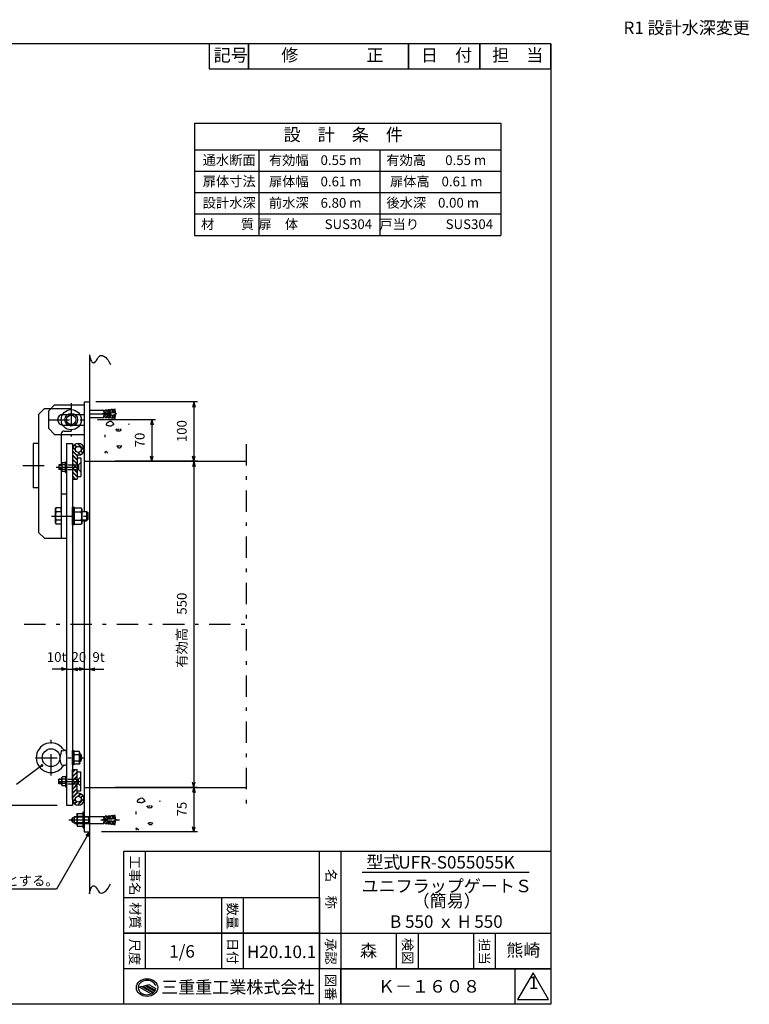
# Model space of a CAD drawing. Extents: x 120 to 2765, y 84 to 1745.
# Drawn here: x 1534 to 2765, y 84 to 1745 of the extents above; entities that cross this region are included whole.
import ezdxf
from ezdxf.enums import TextEntityAlignment as Align

# ---------------------------------------------------------------- set-up
doc = ezdxf.new("R2010")
doc.units = 0
doc.header["$LTSCALE"] = 6
doc.header["$MEASUREMENT"] = 0
doc.linetypes.add('CENTER', pattern=[13, 6, -3, 1, -3])
doc.linetypes.add('DASHED2', pattern=[10, 4, -6])
doc.layers.add('0-0', color=7, linetype='CONTINUOUS')
doc.layers.add('1-0', color=7, linetype='CONTINUOUS')
doc.styles.add('_Gothic_', font='txt', dxfattribs={"height": 1})
doc.styles.add('_TateGothic_', font='@MS Gothic')

msp = doc.modelspace()

# ---------------------------------------------------------------- linework, layer by layer
at = {"layer": '0-0', "color": 3, "linetype": 'Continuous'}
for p, q in [((2430, 1704), (2430, 84)), ((1750.2, 116.5), (1745.7, 115.2)), ((1737.9, 113.2), (1734.2, 112.2)), ((1736.2, 112.7), (1755.8, 101.4)), ((1744.1, 114.8), (1739.4, 113.6)), ((1742.4, 114.4), (1760.2, 104)), ((1742.5, 112.6), (1759, 103.1)), ((1748.5, 116), (1763.1, 107.6)), ((1748.6, 114.2), (1762.3, 106.3)), ((1754.8, 115.9), (1764, 110.5)), ((2430, 84), (120, 84))]:
    msp.add_line(p, q, dxfattribs=at)
at = {"layer": '0-0', "color": 7, "linetype": 'Continuous'}
for p, q in [((2430, 342), (2430, 84)), ((2112, 307), (2393.3, 307)), ((1710, 264), (2040, 264)), ((1710, 204), (2040, 204)), ((2040, 144), (2040, 204)), ((2170, 144), (2170, 204)), ((2206, 204), (2206, 144)), ((2300, 144), (2300, 204)), ((2430, 144), (2040, 144)), ((2206, 144), (2170, 144)), ((2336, 144), (2300, 144))]:
    msp.add_line(p, q, dxfattribs=at)
at = {"layer": '0-0', "color": 3, "linetype": 'Continuous'}
msp.add_lwpolyline([(2430, 1704), (120, 1704), (120, 84)], dxfattribs=at)
at = {"layer": '0-0', "color": 7, "linetype": 'Continuous'}
for points in [[(1854, 1662), (1920, 1662), (1920, 1704), (1854, 1704), (1854, 1662)], [(1920, 1662), (2190, 1662), (2190, 1704), (1920, 1704), (1920, 1662)], [(2190, 1662), (2310, 1662), (2310, 1704), (2190, 1704), (2190, 1662)], [(2310, 1662), (2430, 1662), (2430, 1704), (2310, 1704), (2310, 1662)], [(1710, 342), (1746, 342), (1746, 144), (1710, 144), (1710, 342), (2430, 342)], [(2430, 84), (1710, 84), (1710, 342)], [(2040, 342), (2076, 342), (2076, 84), (2040, 84), (2040, 342)], [(2040, 204), (1710, 204), (1710, 264)], [(1875, 264), (1911, 264), (1911, 144), (1875, 144), (1875, 264)], [(2040, 264), (2040, 204), (2040, 144)], [(2040, 144), (1710, 144), (1710, 204)], [(2040, 204), (2430, 204), (2430, 144)], [(2300, 204), (2336, 204), (2336, 144)], [(2076, 144), (2430, 144), (2430, 84), (2076, 84), (2076, 144)], [(2370, 144), (2430, 144), (2430, 84), (2370, 84), (2370, 144)], [(2399.9, 137.2), (2373.9, 92.2), (2425.9, 92.2), (2399.9, 137.2)]]:
    msp.add_lwpolyline(points, dxfattribs=at)
at = {"layer": '0-0', "color": 3, "linetype": 'Continuous'}
for centre, end in [((1751.8, 110.7), 104.9997), ((1739.5, 107.4), 105), ((1745.6, 109), 105.0003)]:
    msp.add_arc(centre, 6, 60, end, dxfattribs=at)
msp.add_ellipse((1749.2, 112.2), major_axis=(18, 0), ratio=0.8333, dxfattribs=at)
msp.add_ellipse((1749.2, 112.2), major_axis=(15, 0), ratio=0.8, start_param=0.270793, end_param=6.145262, dxfattribs=at)
at = {"layer": '1-0', "color": 3, "linetype": 'Continuous'}
for p, q in [((1829.4, 1569.9), (1829.4, 1380.9)), ((1829.4, 1524.9), (2345.4, 1524.9)), ((1937.4, 1524.9), (1937.4, 1380.9)), ((1829.4, 1488.9), (2345.4, 1488.9)), ((1829.4, 1452.9), (2345.4, 1452.9)), ((1829.4, 1416.9), (2345.4, 1416.9)), ((1829.4, 1380.9), (2345.4, 1380.9)), ((1631.6, 1029.8), (1643.2, 1018.2)), ((1632.2, 1029.9), (1643.3, 1018.9)), ((1623.3, 1019.9), (1623.3, 969.9)), ((1623.3, 1017.6), (1631.3, 1009.6)), ((1623.3, 1016.9), (1631.3, 1008.9)), ((1623.9, 1023.4), (1628.4, 1018.8)), ((1624.1, 1023.9), (1628.3, 1019.7)), ((1626.8, 1027.5), (1630.4, 1024)), ((1627.2, 1027.8), (1630.8, 1024.3)), ((1632.2, 1015.1), (1636.7, 1010.5)), ((1633, 1014.9), (1637.2, 1010.7)), ((1637.4, 1017), (1640.9, 1013.4)), ((1637.6, 1017.4), (1641.2, 1013.8)), ((1605.2, 996.4), (1605.8, 997.4)), ((1605.2, 996.4), (1605.2, 983.4)), ((1611.7, 997.4), (1605.8, 997.4)), ((1611.7, 998.9), (1613.3, 998.9)), ((1611.7, 980.9), (1611.7, 998.9)), ((1613.3, 998.9), (1613.3, 980.9)), ((1623.3, 1010.5), (1631.3, 1002.5)), ((1623.3, 1009.8), (1631.3, 1001.8)), ((1623.3, 1003.4), (1631.3, 995.4)), ((1623.3, 1002.7), (1631.3, 994.7)), ((1623.3, 996.4), (1631.3, 988.4)), ((1631.3, 1009.9), (1631.3, 969.9)), ((1633.3, 1009.9), (1631.3, 1009.9)), ((1631.3, 1005.9), (1637.3, 1005.9)), ((1637.3, 1005.9), (1637.3, 973.9)), ((1600.3, 993.9), (1600.3, 985.9)), ((1605.2, 993.9), (1600.3, 993.9)), ((1605.2, 992.9), (1600.3, 992.9)), ((1605.2, 986.9), (1600.3, 986.9)), ((1605.2, 985.9), (1600.3, 985.9)), ((1605.2, 983.4), (1605.8, 982.4)), ((1611.7, 993.7), (1605.8, 993.7)), ((1611.7, 986.2), (1605.8, 986.2)), ((1611.7, 982.4), (1605.8, 982.4)), ((1611.7, 980.9), (1613.3, 980.9)), ((1623.3, 995.7), (1631.3, 987.7)), ((1623.3, 989.3), (1631.3, 981.3)), ((1623.3, 988.6), (1631.3, 980.6)), ((1623.3, 982.2), (1631.3, 974.2)), ((1623.3, 981.5), (1631.3, 973.5)), ((1623.3, 975.2), (1628.5, 969.9)), ((1623.3, 974.5), (1627.8, 969.9)), ((1623.3, 969.9), (1631.3, 969.9)), ((1631.3, 973.9), (1637.3, 973.9)), ((1605.2, 466.4), (1605.8, 467.4)), ((1605.2, 453.4), (1605.2, 466.4)), ((1611.7, 467.4), (1605.8, 467.4)), ((1611.7, 468.9), (1613.3, 468.9)), ((1611.7, 468.9), (1611.7, 450.9)), ((1613.3, 450.9), (1613.3, 468.9)), ((1623.3, 479.9), (1631.3, 479.9)), ((1623.3, 475.4), (1627.8, 479.9)), ((1623.3, 474.7), (1628.5, 479.9)), ((1623.3, 429.9), (1623.3, 479.9)), ((1623.3, 468.3), (1631.3, 476.3)), ((1623.3, 467.6), (1631.3, 475.6)), ((1623.3, 461.3), (1631.3, 469.3)), ((1623.3, 460.6), (1631.3, 468.6)), ((1631.3, 439.9), (1631.3, 479.9)), ((1631.3, 475.9), (1637.3, 475.9)), ((1600.3, 455.9), (1600.3, 463.9)), ((1605.2, 463.9), (1600.3, 463.9)), ((1605.2, 462.9), (1600.3, 462.9)), ((1605.2, 456.9), (1600.3, 456.9)), ((1605.2, 455.9), (1600.3, 455.9)), ((1605.2, 453.4), (1605.8, 452.4)), ((1611.7, 463.7), (1605.8, 463.7)), ((1611.7, 456.2), (1605.8, 456.2)), ((1611.7, 452.4), (1605.8, 452.4)), ((1611.7, 450.9), (1613.3, 450.9)), ((1623.3, 454.2), (1631.3, 462.2)), ((1623.3, 453.5), (1631.3, 461.5)), ((1623.3, 447.1), (1631.3, 455.1)), ((1623.3, 446.4), (1631.3, 454.4)), ((1623.3, 440.1), (1631.3, 448.1)), ((1623.3, 439.3), (1631.3, 447.3)), ((1623.3, 433), (1631.3, 441)), ((1623.3, 432.3), (1631.3, 440.3)), ((1633.3, 439.9), (1631.3, 439.9)), ((1632.2, 434.8), (1636.7, 439.3)), ((1633, 434.9), (1637.2, 439.1)), ((1637.4, 432.9), (1640.9, 436.4)), ((1637.6, 432.5), (1641.2, 436)), ((1623.9, 426.5), (1628.4, 431)), ((1624.1, 426), (1628.3, 430.2)), ((1626.8, 422.3), (1630.4, 425.9)), ((1627.2, 422), (1630.8, 425.6)), ((1631.6, 420.1), (1643.2, 431.6)), ((1632.2, 420), (1643.3, 431))]:
    msp.add_line(p, q, dxfattribs=at)
at = {"layer": '1-0', "color": 4, "linetype": 'Continuous'}
for p, q in [((2141.4, 1524.9), (2141.4, 1380.9)), ((1834.1, 1099.9), (1662.6, 1099.9)), ((1828.1, 1099.9), (1828.1, 999.9)), ((1763.2, 1069.9), (1665.4, 1069.9)), ((1757.2, 1069.9), (1757.2, 999.9)), ((1834.1, 999.9), (1695.5, 999.9)), ((1763.2, 999.9), (1695.5, 999.9)), ((1828.1, 999.9), (1828.1, 449.9)), ((1613.3, 649.3), (1589.3, 649.3)), ((1613.3, 649.3), (1623.3, 649.3)), ((1643.3, 649.3), (1623.3, 649.3)), ((1623.3, 649.3), (1647.3, 649.3)), ((1643.3, 649.3), (1652.3, 649.3)), ((1652.3, 649.3), (1676.3, 649.3)), ((1571.8, 486.7), (1529, 454.6)), ((1834.1, 449.9), (1695.5, 449.9)), ((1828.1, 449.9), (1828.1, 374.9)), ((1351.1, 419.9), (1597.5, 419.9)), ((1652.3, 374.9), (1646, 368.5)), ((1652.3, 374.9), (1650.1, 366.2)), ((1834.1, 374.9), (1672.1, 374.9))]:
    msp.add_line(p, q, dxfattribs=at)
at = {"layer": '1-0', "color": 6, "linetype": 'Continuous'}
for p, q in [((1652.3, 1179.3), (1652.3, 270.6)), ((1718.3, 1061.7), (1719, 1063.5)), ((1696.6, 1052.9), (1698.4, 1054.4)), ((1698.4, 1052.6), (1696.6, 1052.9)), ((1698.4, 1054.4), (1698.4, 1052.6)), ((1699.1, 1050.8), (1698.4, 1052.6)), ((1700.9, 1050.4), (1699.1, 1050.8)), ((1700.2, 1053.7), (1702, 1054.7)), ((1703.7, 1054.7), (1704.8, 1052.9)), ((1704.8, 1052.9), (1704.5, 1051.1)), ((1678, 1044.6), (1678, 1040.4)), ((1679.7, 1016.2), (1677.9, 1015.8)), ((1700.7, 1026.5), (1703.2, 1026.1)), ((1703.5, 1022.2), (1701.4, 1022.2)), ((1652.3, 999.9), (1916.4, 999.9)), ((1652.3, 449.9), (1916.4, 449.9)), ((1748.9, 417.4), (1750.7, 418.8)), ((1750.7, 417), (1748.9, 417.4)), ((1750.7, 418.8), (1750.7, 417)), ((1751.4, 415.2), (1750.7, 417)), ((1753.2, 414.9), (1751.4, 415.2)), ((1752.5, 418.1), (1754.3, 419.2)), ((1756.1, 419.2), (1757.2, 417.4)), ((1757.2, 417.4), (1756.8, 415.6)), ((1770.6, 426.1), (1771.3, 427.9)), ((1730.4, 409.1), (1730.4, 404.8)), ((1753, 390.9), (1755.5, 390.6)), ((1755.9, 386.6), (1753.7, 386.6)), ((1732.1, 380.6), (1730.3, 380.3))]:
    msp.add_line(p, q, dxfattribs=at)
at = {"layer": '1-0', "color": 7, "linetype": 'CENTER'}
for p, q in [((1621.3, 1098), (1621.3, 1041.5)), ((1652.3, 1079.9), (1702.7, 1079.9)), ((1582.6, 1069.9), (1657.3, 1069.9)), ((1916.4, 1028.8), (1916.4, 415.8)), ((1575.6, 992.4), (1534.6, 992.4)), ((1596, 989.9), (1638.8, 989.9)), ((1588.2, 907.4), (1655.1, 907.4)), ((1542, 724.9), (1916.4, 724.9)), ((1587.3, 469.9), (1587.3, 529.9)), ((1561.3, 499.9), (1644.3, 499.9)), ((1601.2, 459.9), (1638.8, 459.9)), ((1617, 394.9), (1702.7, 394.9))]:
    msp.add_line(p, q, dxfattribs=at)
at = {"layer": '1-0', "color": 2, "linetype": 'Continuous'}
for p, q in [((1643.3, 1099.9), (1652.3, 1099.9)), ((1643.3, 1099.9), (1643.3, 915.4)), ((1593.3, 1094.9), (1583.3, 1084.9)), ((1583.3, 1054.9), (1583.3, 1084.9)), ((1593.3, 1094.9), (1643.3, 1094.9)), ((1607.3, 1078.9), (1643.3, 1078.9)), ((1583.3, 1054.9), (1593.3, 1044.9)), ((1607.3, 1060.9), (1643.3, 1060.9)), ((1566.3, 1029.9), (1557.3, 1029.9)), ((1557.3, 1029.9), (1557.3, 954.9)), ((1593.3, 1044.9), (1643.3, 1044.9)), ((1643.3, 999.9), (1652.3, 999.9)), ((1566.3, 954.9), (1557.3, 954.9)), ((1643.3, 899.4), (1643.3, 374.9)), ((1643.3, 449.9), (1652.3, 449.9)), ((1643.3, 374.9), (1652.3, 374.9))]:
    msp.add_line(p, q, dxfattribs=at)
at = {"layer": '1-0', "color": 7, "linetype": 'Continuous'}
for p, q in [((1828.1, 1099.9), (1825.7, 1091.2)), ((1828.1, 1099.9), (1830.4, 1091.2)), ((1566.3, 1078.9), (1576.3, 1088.9)), ((1576.3, 1088.9), (1621.3, 1088.9)), ((1621.3, 1088.9), (1621.3, 1086.9)), ((1652.3, 1085.9), (1676.3, 1085.9)), ((1676.8, 1080.5), (1676.3, 1085.9)), ((1676.8, 1080.5), (1695.9, 1082.2)), ((1681.1, 1086.3), (1678.7, 1086.1)), ((1679.2, 1080.7), (1678.7, 1086.1)), ((1681.6, 1081), (1681.1, 1086.3)), ((1685.9, 1086.7), (1683.5, 1086.5)), ((1684, 1081.2), (1683.5, 1086.5)), ((1686.4, 1081.4), (1685.9, 1086.7)), ((1690.7, 1087.2), (1688.3, 1087)), ((1688.8, 1081.6), (1688.3, 1087)), ((1691.2, 1081.8), (1690.7, 1087.2)), ((1697.6, 1080.1), (1692.8, 1081.9)), ((1697.6, 1079.7), (1692.8, 1077.9)), ((1695.5, 1087.6), (1693.1, 1087.4)), ((1693.5, 1082), (1693.1, 1087.4)), ((1695.9, 1082.2), (1695.5, 1087.6)), ((1566.3, 1078.9), (1566.3, 879.9)), ((1652.3, 1073.9), (1676.3, 1073.9)), ((1676.3, 1074), (1676.8, 1079.3)), ((1676.8, 1079.3), (1695.9, 1077.7)), ((1678.7, 1073.7), (1679.2, 1079.1)), ((1678.7, 1073.7), (1681.1, 1073.5)), ((1681.1, 1073.5), (1681.6, 1078.9)), ((1683.5, 1073.3), (1684, 1078.7)), ((1683.5, 1073.3), (1685.9, 1073.1)), ((1685.9, 1073.1), (1686.4, 1078.5)), ((1688.3, 1072.9), (1688.8, 1078.3)), ((1688.3, 1072.9), (1690.7, 1072.7)), ((1690.7, 1072.7), (1691.2, 1078.1)), ((1693.1, 1072.5), (1693.5, 1077.9)), ((1693.1, 1072.5), (1695.5, 1072.3)), ((1695.5, 1072.3), (1695.9, 1077.7)), ((1757.2, 1069.9), (1754.9, 1061.2)), ((1757.2, 1069.9), (1759.5, 1061.2)), ((1609.3, 1050.9), (1621.3, 1050.9)), ((1621.3, 1052.9), (1621.3, 1050.9)), ((1604.3, 1045.9), (1604.3, 993.9)), ((1757.2, 999.9), (1754.9, 1008.6)), ((1757.2, 999.9), (1759.5, 1008.6)), ((1828.1, 999.9), (1825.7, 1008.6)), ((1828.1, 999.9), (1825.7, 991.2)), ((1828.1, 999.9), (1830.4, 1008.6)), ((1828.1, 999.9), (1830.4, 991.2)), ((1604.3, 985.9), (1604.3, 944.9)), ((1604.3, 944.9), (1604.3, 869.9)), ((1604.3, 944.9), (1613.3, 944.9)), ((1594.3, 918.9), (1595.7, 921.3)), ((1594.3, 918.9), (1594.3, 895.9)), ((1604.3, 921.3), (1595.7, 921.3)), ((1604.3, 914.4), (1595.7, 914.4)), ((1604.3, 916.6), (1604.3, 921.3)), ((1623.3, 922.4), (1626.5, 922.4)), ((1623.3, 892.4), (1623.3, 922.4)), ((1626.5, 921.3), (1638.2, 921.3)), ((1626.5, 893.6), (1626.5, 921.3)), ((1626.5, 914.4), (1638.2, 914.4)), ((1639.5, 918.9), (1638.2, 921.3)), ((1639.5, 895.9), (1639.5, 918.9)), ((1639.5, 915.4), (1647.3, 915.4)), ((1647.3, 914.4), (1639.5, 914.4)), ((1647.3, 915.4), (1647.3, 899.4)), ((1647.3, 915.4), (1649.3, 913.4)), ((1649.3, 913.4), (1649.3, 901.4)), ((1604.3, 900.5), (1595.7, 900.5)), ((1604.3, 898.2), (1604.3, 893.6)), ((1626.5, 900.5), (1638.2, 900.5)), ((1647.3, 900.4), (1639.5, 900.4)), ((1639.5, 899.4), (1647.3, 899.4)), ((1647.3, 899.4), (1649.3, 901.4)), ((1594.3, 895.9), (1595.7, 893.6)), ((1604.3, 893.6), (1595.7, 893.6)), ((1626.5, 893.6), (1638.2, 893.6)), ((1639.5, 895.9), (1638.2, 893.6)), ((1566.3, 879.9), (1576.3, 869.9)), ((1576.3, 869.9), (1604.3, 869.9)), ((1604.3, 869.9), (1613.3, 869.9)), ((1613.3, 649.3), (1604.6, 651.7)), ((1613.3, 649.3), (1604.6, 647)), ((1623.3, 649.3), (1632, 651.7)), ((1623.3, 649.3), (1632, 651.7)), ((1623.3, 649.3), (1632, 647)), ((1623.3, 649.3), (1632, 647)), ((1643.3, 649.3), (1634.6, 651.7)), ((1643.3, 649.3), (1634.6, 647)), ((1652.3, 649.3), (1661, 651.7)), ((1652.3, 649.3), (1661, 647)), ((1604.1, 510.6), (1602.3, 499.9)), ((1604.1, 489.3), (1602.3, 499.9)), ((1605.4, 511.7), (1613.3, 512.4)), ((1612.8, 512.4), (1613.3, 512.4)), ((1613.3, 506), (1613.3, 512.4)), ((1625.6, 510.9), (1634.5, 510.9)), ((1625.6, 489), (1625.6, 510.9)), ((1625.6, 505.4), (1634.5, 505.4)), ((1635.6, 508.9), (1634.5, 510.9)), ((1635.6, 490.9), (1635.6, 508.9)), ((1637.3, 505.9), (1635.6, 505.9)), ((1637.3, 493.9), (1637.3, 505.9)), ((1605.4, 488.1), (1613.3, 487.4)), ((1612.8, 487.5), (1613.3, 487.4)), ((1613.3, 493.8), (1613.3, 487.4)), ((1625.6, 494.5), (1634.5, 494.5)), ((1634.5, 489), (1625.6, 489)), ((1635.6, 490.9), (1634.5, 489)), ((1635.6, 493.9), (1637.3, 493.9)), ((1828.1, 449.9), (1825.7, 458.6)), ((1828.1, 449.9), (1825.7, 441.2)), ((1828.1, 449.9), (1830.4, 458.6)), ((1828.1, 449.9), (1830.4, 441.2)), ((1627.4, 400.9), (1626, 399.5)), ((1626, 398.9), (1626, 390.9)), ((1626.7, 389.6), (1626.7, 400.2)), ((1627.4, 400.9), (1631, 400.9)), ((1631, 403.9), (1632.1, 405.9)), ((1631, 403.9), (1631, 385.9)), ((1632.1, 405.9), (1641, 405.9)), ((1641, 400.4), (1632.1, 400.4)), ((1641, 407.8), (1641, 382)), ((1641, 405.9), (1641, 384)), ((1641.5, 408.3), (1643.3, 408.3)), ((1643.3, 408.3), (1643.3, 381.5)), ((1643.3, 400.9), (1676.3, 400.9)), ((1651, 388.9), (1651, 400.9)), ((1676.8, 395.5), (1676.3, 400.9)), ((1681.1, 401.3), (1678.7, 401.1)), ((1679.2, 395.7), (1678.7, 401.1)), ((1681.6, 396), (1681.1, 401.3)), ((1685.9, 401.7), (1683.5, 401.5)), ((1684, 396.2), (1683.5, 401.5)), ((1686.4, 396.4), (1685.9, 401.7)), ((1690.7, 402.2), (1688.3, 402)), ((1688.8, 396.6), (1688.3, 402)), ((1691.2, 396.8), (1690.7, 402.2)), ((1695.5, 402.6), (1693.1, 402.4)), ((1693.5, 397), (1693.1, 402.4)), ((1695.9, 397.2), (1695.5, 402.6)), ((1622, 395.9), (1622, 393.9)), ((1624, 391.6), (1624, 398.3)), ((1626, 390.9), (1625, 390.9)), ((1626, 390.9), (1626, 390.3)), ((1627.4, 388.9), (1626, 390.3)), ((1627.4, 388.9), (1631, 388.9)), ((1631, 385.9), (1632.1, 384)), ((1641, 389.5), (1632.1, 389.5)), ((1641, 384), (1632.1, 384)), ((1643.3, 388.9), (1676.3, 388.9)), ((1676.3, 389), (1676.8, 394.3)), ((1676.8, 395.5), (1695.9, 397.2)), ((1676.8, 394.3), (1695.9, 392.7)), ((1678.7, 388.7), (1679.2, 394.1)), ((1678.7, 388.7), (1681.1, 388.5)), ((1681.1, 388.5), (1681.6, 393.9)), ((1683.5, 388.3), (1684, 393.7)), ((1683.5, 388.3), (1685.9, 388.1)), ((1685.9, 388.1), (1686.4, 393.5)), ((1688.3, 387.9), (1688.8, 393.3)), ((1688.3, 387.9), (1690.7, 387.7)), ((1690.7, 387.7), (1691.2, 393.1)), ((1697.6, 395.1), (1692.8, 396.9)), ((1697.6, 394.7), (1692.8, 392.9)), ((1693.1, 387.5), (1693.5, 392.9)), ((1693.1, 387.5), (1695.5, 387.3)), ((1695.5, 387.3), (1695.9, 392.7)), ((1828.1, 374.9), (1825.7, 383.6)), ((1828.1, 374.9), (1830.4, 383.6)), ((1641.5, 381.5), (1643.3, 381.5))]:
    msp.add_line(p, q, dxfattribs=at)
at = {"layer": '1-0', "color": 5, "linetype": 'Continuous'}
for p, q in [((1613.3, 1029.9), (1623.3, 1029.9)), ((1623.3, 1029.9), (1623.3, 419.9))]:
    msp.add_line(p, q, dxfattribs=at)
at = {"layer": '1-0', "color": 3, "linetype": 'DASHED2'}
for p, q in [((1633.3, 993.9), (1637.3, 997.9)), ((1615.3, 993.9), (1633.3, 993.9)), ((1615.3, 985.9), (1633.3, 985.9)), ((1633.3, 993.9), (1633.3, 985.9)), ((1633.3, 985.9), (1637.3, 981.9)), ((1633.3, 463.9), (1637.3, 467.9)), ((1615.3, 463.9), (1633.3, 463.9)), ((1615.3, 455.9), (1633.3, 455.9)), ((1633.3, 455.9), (1633.3, 463.9)), ((1633.3, 455.9), (1637.3, 451.9))]:
    msp.add_line(p, q, dxfattribs=at)
at = {"layer": '1-0', "color": 7, "linetype": 'DASHED2'}
for p, q in [((1626.5, 916.4), (1623.3, 916.4)), ((1626.5, 898.4), (1623.3, 898.4)), ((1623.3, 506.9), (1625.6, 506.9)), ((1635.6, 505), (1637.3, 505)), ((1625.6, 492.9), (1623.3, 492.9)), ((1635.6, 494.9), (1637.3, 494.9)), ((1651, 399.9), (1626.7, 399.9)), ((1643.3, 400.9), (1631, 400.9)), ((1651, 399.9), (1653, 400.9)), ((1651, 389.9), (1626.7, 389.9)), ((1631, 388.9), (1643.3, 388.9)), ((1651, 389.9), (1653, 388.9))]:
    msp.add_line(p, q, dxfattribs=at)
at = {"layer": '1-0', "color": 3, "linetype": 'Continuous'}
for points in [[(1829.4, 1569.9), (2345.4, 1569.9), (2345.4, 1380.9)], [(1631.3, 443.9), (1637.3, 443.9), (1637.3, 475.9)]]:
    msp.add_lwpolyline(points, dxfattribs=at)
at = {"layer": '1-0', "color": 7, "linetype": 'Continuous'}
for points in [[(1652.3, 1179.3), (1652.9, 1175.7), (1653.6, 1172.8), (1654.4, 1170.5), (1655.3, 1168.7), (1656.2, 1167.5), (1657.3, 1166.6), (1658.4, 1166.2), (1659.6, 1166), (1660.9, 1166.5), (1662.3, 1167.9), (1663.8, 1170), (1665.3, 1172.4), (1666.9, 1174.7), (1668.6, 1176.7), (1670.3, 1178), (1672.1, 1178.4), (1673.8, 1178.1), (1675.7, 1177.4), (1677.6, 1176.4), (1679.5, 1174.8), (1681.5, 1172.8), (1683.5, 1170.1), (1685.5, 1166.9), (1687.6, 1162.9)], [(1676.8, 1079.3), (1673.3, 1079.3), (1673.3, 1080.5), (1676.8, 1080.5)], [(1626.5, 922.4), (1626.5, 892.4), (1623.3, 892.4)], [(1625.6, 487.9), (1623.3, 487.9), (1623.3, 511.9), (1625.6, 511.9), (1625.6, 487.9)], [(1626, 399.5), (1626, 398.9), (1625, 398.9)], [(1676.8, 394.3), (1673.3, 394.3), (1673.3, 395.5), (1676.8, 395.5)], [(1652.3, 270.6), (1652.9, 274.2), (1653.6, 277.1), (1654.4, 279.4), (1655.3, 281.1), (1656.2, 282.4), (1657.3, 283.2), (1658.4, 283.7), (1659.6, 283.9), (1660.9, 283.4), (1662.3, 281.9), (1663.8, 279.9), (1665.3, 277.5), (1666.9, 275.2), (1668.6, 273.2), (1670.3, 271.8), (1672.1, 271.4), (1673.8, 271.8), (1675.7, 272.4), (1677.6, 273.5), (1679.5, 275), (1681.5, 277.1), (1683.5, 279.7), (1685.5, 283), (1687.6, 287)]]:
    msp.add_lwpolyline(points, dxfattribs=at)
at = {"layer": '1-0', "color": 6, "linetype": 'Continuous'}
for points in [[(1683.8, 1065.6), (1683.7, 1065.6), (1683.7, 1065.5), (1683.6, 1065.5), (1683.5, 1065.5), (1683.4, 1065.4), (1683.3, 1065.4), (1683.2, 1065.3), (1683.1, 1065.3), (1683, 1065.3), (1682.9, 1065.2), (1682.8, 1065.2), (1682.8, 1065.2), (1682.7, 1065.1), (1682.6, 1065.1), (1682.5, 1065), (1682.4, 1065), (1682.3, 1065), (1682.3, 1064.9), (1682.2, 1064.9), (1682.1, 1064.8), (1682, 1064.8), (1681.9, 1064.7), (1681.9, 1064.7), (1681.8, 1064.6), (1681.7, 1064.6), (1681.6, 1064.5), (1681.6, 1064.5), (1681.5, 1064.4), (1681.4, 1064.4), (1681.4, 1064.3), (1681.4, 1064.3), (1681.4, 1064.3), (1681.3, 1064.2), (1681.3, 1064.2), (1681.3, 1064.2), (1681.2, 1064.1), (1681.2, 1064.1), (1681.2, 1064.1), (1681.2, 1064), (1681.1, 1064), (1681.1, 1064), (1681.1, 1063.9), (1681, 1063.9), (1681, 1063.9), (1681, 1063.8), (1681, 1063.8), (1680.9, 1063.8), (1680.9, 1063.7), (1680.9, 1063.7), (1680.9, 1063.6), (1680.8, 1063.6), (1680.8, 1063.6), (1680.8, 1063.5), (1680.8, 1063.5), (1680.7, 1063.4), (1680.7, 1063.4), (1680.7, 1063.3), (1680.7, 1063.3), (1680.6, 1063.3), (1680.6, 1063.2), (1680.6, 1063.2), (1680.6, 1063.1), (1680.5, 1063.1), (1680.5, 1063), (1680.5, 1062.9), (1680.5, 1062.9), (1680.4, 1062.8), (1680.4, 1062.7), (1680.4, 1062.7), (1680.3, 1062.6), (1680.3, 1062.5), (1680.3, 1062.5), (1680.3, 1062.4), (1680.3, 1062.3), (1680.2, 1062.2), (1680.2, 1062.2), (1680.2, 1062.1), (1680.2, 1062), (1680.2, 1062), (1680.2, 1061.9), (1680.2, 1061.9), (1680.2, 1061.8), (1680.2, 1061.7), (1680.2, 1061.7), (1680.2, 1061.6), (1680.2, 1061.6), (1680.3, 1061.5), (1680.3, 1061.4), (1680.3, 1061.4), (1680.3, 1061.4), (1680.3, 1061.4), (1680.3, 1061.3), (1680.4, 1061.3), (1680.4, 1061.3), (1680.4, 1061.3), (1680.4, 1061.3), (1680.4, 1061.2), (1680.4, 1061.2), (1680.5, 1061.2), (1680.5, 1061.2), (1680.5, 1061.2), (1680.5, 1061.2), (1680.5, 1061.1), (1680.6, 1061.1), (1680.6, 1061.1), (1680.6, 1061.1), (1680.6, 1061.1), (1680.7, 1061.1), (1680.7, 1061), (1680.7, 1061), (1680.7, 1061), (1680.8, 1061), (1680.8, 1061), (1680.8, 1061), (1680.8, 1061), (1680.9, 1060.9), (1680.9, 1060.9), (1680.9, 1060.9), (1680.9, 1060.9), (1680.9, 1060.9), (1681, 1060.9), (1681.1, 1060.8), (1681.3, 1060.8), (1681.4, 1060.7), (1681.5, 1060.7), (1681.6, 1060.6), (1681.7, 1060.6), (1681.9, 1060.6), (1682, 1060.5), (1682.1, 1060.5), (1682.2, 1060.5), (1682.4, 1060.5), (1682.5, 1060.4), (1682.6, 1060.4), (1682.7, 1060.4), (1682.9, 1060.4), (1683, 1060.4), (1683.1, 1060.4), (1683.2, 1060.4), (1683.4, 1060.4), (1683.5, 1060.4), (1683.6, 1060.4), (1683.7, 1060.4), (1683.9, 1060.4), (1684, 1060.4), (1684.1, 1060.4), (1684.3, 1060.4), (1684.4, 1060.4), (1684.5, 1060.4), (1684.6, 1060.4)], [(1690.6, 1065.6), (1690.7, 1065.5), (1690.8, 1065.3), (1690.9, 1065.2), (1691.1, 1065), (1691.2, 1064.9), (1691.3, 1064.7), (1691.5, 1064.6), (1691.6, 1064.4), (1691.7, 1064.3), (1691.8, 1064.1), (1691.9, 1064), (1692.1, 1063.8), (1692.2, 1063.7), (1692.3, 1063.5), (1692.3, 1063.4), (1692.4, 1063.3), (1692.5, 1063.1), (1692.6, 1063), (1692.6, 1062.9), (1692.7, 1062.7), (1692.7, 1062.6), (1692.8, 1062.5), (1692.8, 1062.4), (1692.8, 1062.3), (1692.8, 1062.1), (1692.8, 1062), (1692.8, 1061.9), (1692.8, 1061.8), (1692.8, 1061.7), (1692.7, 1061.7), (1692.7, 1061.6), (1692.7, 1061.6), (1692.6, 1061.5), (1692.6, 1061.5), (1692.5, 1061.4), (1692.4, 1061.3), (1692.4, 1061.3), (1692.3, 1061.2), (1692.2, 1061.2), (1692.1, 1061.1), (1692, 1061.1), (1691.9, 1061), (1691.8, 1061), (1691.7, 1060.9), (1691.6, 1060.9), (1691.5, 1060.9), (1691.4, 1060.8), (1691.3, 1060.8), (1691.2, 1060.7), (1691, 1060.7), (1690.9, 1060.7), (1690.8, 1060.6), (1690.7, 1060.6), (1690.5, 1060.6), (1690.4, 1060.5), (1690.3, 1060.5), (1690.1, 1060.5), (1690, 1060.4), (1689.9, 1060.4), (1689.8, 1060.4)], [(1704.5, 1051.1), (1702.7, 1050.8), (1700.9, 1050.4)], [(1677.9, 1015.8), (1678.3, 1014), (1678.3, 1013.3)], [(1682.9, 1013.3), (1681.5, 1015.1), (1679.7, 1016.2)], [(1701.4, 1022.2), (1700, 1024), (1698.9, 1025.8), (1700.7, 1026.5)], [(1703.2, 1026.1), (1706, 1025.8), (1705.7, 1024), (1703.5, 1022.2)], [(1736.2, 430), (1736.1, 430), (1736, 430), (1735.9, 429.9), (1735.8, 429.9), (1735.7, 429.9), (1735.6, 429.8), (1735.6, 429.8), (1735.5, 429.8), (1735.4, 429.7), (1735.3, 429.7), (1735.2, 429.6), (1735.1, 429.6), (1735, 429.6), (1734.9, 429.5), (1734.9, 429.5), (1734.8, 429.4), (1734.7, 429.4), (1734.6, 429.4), (1734.5, 429.3), (1734.5, 429.3), (1734.4, 429.2), (1734.3, 429.2), (1734.2, 429.1), (1734.2, 429.1), (1734.1, 429), (1734, 429), (1733.9, 428.9), (1733.9, 428.9), (1733.8, 428.8), (1733.8, 428.8), (1733.8, 428.7), (1733.7, 428.7), (1733.7, 428.7), (1733.7, 428.7), (1733.6, 428.6), (1733.6, 428.6), (1733.6, 428.6), (1733.5, 428.5), (1733.5, 428.5), (1733.5, 428.5), (1733.5, 428.4), (1733.4, 428.4), (1733.4, 428.3), (1733.4, 428.3), (1733.4, 428.3), (1733.3, 428.2), (1733.3, 428.2), (1733.3, 428.2), (1733.3, 428.1), (1733.2, 428.1), (1733.2, 428), (1733.2, 428), (1733.2, 428), (1733.1, 427.9), (1733.1, 427.9), (1733.1, 427.8), (1733.1, 427.8), (1733, 427.7), (1733, 427.7), (1733, 427.7), (1733, 427.6), (1732.9, 427.6), (1732.9, 427.5), (1732.9, 427.4), (1732.8, 427.4), (1732.8, 427.3), (1732.8, 427.2), (1732.8, 427.2), (1732.7, 427.1), (1732.7, 427), (1732.7, 427), (1732.6, 426.9), (1732.6, 426.8), (1732.6, 426.8), (1732.6, 426.7), (1732.6, 426.6), (1732.6, 426.6), (1732.6, 426.5), (1732.5, 426.4), (1732.5, 426.4), (1732.5, 426.3), (1732.5, 426.2), (1732.6, 426.2), (1732.6, 426.1), (1732.6, 426.1), (1732.6, 426), (1732.6, 425.9), (1732.6, 425.9), (1732.7, 425.8), (1732.7, 425.8), (1732.7, 425.8), (1732.7, 425.8), (1732.7, 425.8), (1732.7, 425.7), (1732.8, 425.7), (1732.8, 425.7), (1732.8, 425.7), (1732.8, 425.7), (1732.8, 425.7), (1732.8, 425.6), (1732.9, 425.6), (1732.9, 425.6), (1732.9, 425.6), (1732.9, 425.6), (1733, 425.6), (1733, 425.5), (1733, 425.5), (1733, 425.5), (1733, 425.5), (1733.1, 425.5), (1733.1, 425.5), (1733.1, 425.4), (1733.1, 425.4), (1733.2, 425.4), (1733.2, 425.4), (1733.2, 425.4), (1733.2, 425.4), (1733.3, 425.4), (1733.3, 425.4), (1733.3, 425.3), (1733.4, 425.3), (1733.5, 425.3), (1733.6, 425.2), (1733.7, 425.2), (1733.9, 425.1), (1734, 425.1), (1734.1, 425), (1734.2, 425), (1734.3, 425), (1734.5, 425), (1734.6, 424.9), (1734.7, 424.9), (1734.8, 424.9), (1735, 424.9), (1735.1, 424.9), (1735.2, 424.9), (1735.3, 424.8), (1735.5, 424.8), (1735.6, 424.8), (1735.7, 424.8), (1735.9, 424.8), (1736, 424.8), (1736.1, 424.8), (1736.2, 424.8), (1736.4, 424.8), (1736.5, 424.8), (1736.6, 424.8), (1736.7, 424.8), (1736.9, 424.8), (1736.9, 424.8)], [(1743, 430), (1743, 429.9), (1743.2, 429.8), (1743.3, 429.6), (1743.4, 429.5), (1743.6, 429.3), (1743.7, 429.2), (1743.8, 429), (1744, 428.9), (1744.1, 428.7), (1744.2, 428.6), (1744.3, 428.4), (1744.4, 428.3), (1744.5, 428.1), (1744.6, 428), (1744.7, 427.8), (1744.8, 427.7), (1744.9, 427.6), (1744.9, 427.4), (1745, 427.3), (1745.1, 427.2), (1745.1, 427.1), (1745.1, 426.9), (1745.2, 426.8), (1745.2, 426.7), (1745.2, 426.6), (1745.2, 426.5), (1745.2, 426.4), (1745.2, 426.3), (1745.1, 426.2), (1745.1, 426.1), (1745.1, 426.1), (1745, 426), (1745, 426), (1744.9, 425.9), (1744.9, 425.8), (1744.8, 425.8), (1744.7, 425.7), (1744.6, 425.7), (1744.6, 425.6), (1744.5, 425.6), (1744.4, 425.5), (1744.3, 425.5), (1744.2, 425.4), (1744.1, 425.4), (1744, 425.3), (1743.9, 425.3), (1743.8, 425.3), (1743.6, 425.2), (1743.5, 425.2), (1743.4, 425.2), (1743.3, 425.1), (1743.1, 425.1), (1743, 425), (1742.9, 425), (1742.8, 425), (1742.6, 424.9), (1742.5, 424.9), (1742.4, 424.9), (1742.2, 424.8), (1742.2, 424.8)], [(1756.8, 415.6), (1755, 415.2), (1753.2, 414.9)], [(1753.7, 386.6), (1752.3, 388.4), (1751.2, 390.2), (1753, 390.9)], [(1755.5, 390.6), (1758.4, 390.2), (1758, 388.4), (1755.9, 386.6)], [(1730.3, 380.3), (1730.6, 378.5), (1730.6, 377.8)], [(1735.3, 377.8), (1733.9, 379.5), (1732.1, 380.6)]]:
    msp.add_lwpolyline(points, dxfattribs=at)
at = {"layer": '1-0', "color": 5, "linetype": 'Continuous'}
msp.add_lwpolyline([(1613.3, 1029.9), (1613.3, 419.9), (1623.3, 419.9)], dxfattribs=at)
at = {"layer": '1-0', "color": 7, "linetype": 'Continuous', "const_width": 2.4}
msp.add_lwpolyline([(1570.6, 486.7, 1), (1573, 486.7, 1)], format="xyb", close=True, dxfattribs=at)
at = {"layer": '1-0', "color": 4, "linetype": 'Continuous'}
msp.add_lwpolyline([(1652.3, 374.9), (1596.3, 278), (1333.1, 278)], dxfattribs=at)
at = {"layer": '1-0', "color": 2, "linetype": 'Continuous'}
for radius in [17, 10.6, 8]:
    msp.add_circle((1621.3, 1069.9), radius, dxfattribs=at)
at = {"layer": '1-0', "color": 3, "linetype": 'Continuous'}
for centre in [(1633.3, 1019.9), (1633.3, 429.9)]:
    msp.add_circle(centre, 5, dxfattribs=at)
at = {"layer": '1-0', "color": 7, "linetype": 'Continuous'}
msp.add_circle((1587.3, 499.9), 15, dxfattribs=at)
for centre, radius, start, end in [((1677.5, 1086.9), 1.5, 221.8699, 328.1301), ((1682.2, 1087.3), 1.5, 221.8699, 328.1301), ((1687, 1087.7), 1.5, 221.8699, 328.1301), ((1691.8, 1088.2), 1.5, 221.8699, 328.1301), ((1697.5, 1079.9), 0.2, 290.7516, 429.2484), ((1677.5, 1073), 1.5, 31.8699, 138.1301), ((1682.2, 1072.5), 1.5, 31.8699, 138.1301), ((1687, 1072.1), 1.5, 31.8699, 138.1301), ((1691.8, 1071.7), 1.5, 31.8699, 138.1301), ((1609.3, 1045.9), 5, 90, 180), ((1600.8, 917.8), 6.2, 146.0551, 213.9449), ((1617.8, 907.4), 23.2, 162.6469, 197.3531), ((1633.1, 917.8), 6.11, 325.4505, 385.4505), ((1616.4, 907.4), 22.8, 342.3236, 377.6764), ((1600.8, 897), 6.2, 146.0551, 213.9449), ((1633.1, 897), 6.11, 335.8059, 394.5494), ((1587.3, 499.9), 25, 36.476, 323.524), ((1612.2, 518.4), 6, 216.476, 275), ((1605.5, 510.3), 1.4, 95, 170.3098), ((1630.5, 508.1), 4.85, 325.6597, 385.6597), ((1617.2, 499.9), 18.1, 342.4356, 377.5644), ((1629.3, 499.9), 10, 323.1301, 396.8699), ((1605.5, 489.5), 1.4, 189.6901, 265), ((1612.2, 481.5), 6, 85, 143.524), ((1630.5, 491.7), 4.85, 334.3402, 394.3401), ((1625, 395.9), 3, 90, 180), ((1636.1, 403.1), 4.85, 154.3402, 214.3401), ((1649.4, 394.9), 18.1, 162.4356, 197.5644), ((1641.5, 407.8), 0.5, 90, 180), ((1677.5, 401.9), 1.5, 221.8699, 328.1301), ((1682.2, 402.3), 1.5, 221.8699, 328.1301), ((1687, 402.7), 1.5, 221.8699, 328.1301), ((1691.8, 403.2), 1.5, 221.8699, 328.1301), ((1625, 393.9), 3, 180, 270), ((1636.1, 386.7), 4.85, 145.6597, 205.6597), ((1641.5, 382), 0.5, 180, 270), ((1677.5, 388), 1.5, 31.8699, 138.1301), ((1682.2, 387.5), 1.5, 31.8699, 138.1301), ((1687, 387.1), 1.5, 31.8699, 138.1301), ((1691.8, 386.7), 1.5, 31.8699, 138.1301), ((1697.5, 394.9), 0.2, 290.7516, 429.2484)]:
    msp.add_arc(centre, radius, start, end, dxfattribs=at)
at = {"layer": '1-0', "color": 2, "linetype": 'Continuous'}
msp.add_arc((1607.3, 1069.9), 9, 90, 270, dxfattribs=at)
at = {"layer": '1-0', "color": 3, "linetype": 'Continuous'}
for centre, radius, start, end in [((1633.3, 1019.9), 10, 270, 540), ((1608.5, 995.6), 3.32, 154.3859, 214.385), ((1617.6, 989.9), 12.4, 162.4117, 197.5883), ((1608.5, 984.3), 3.32, 145.615, 205.6141), ((1608.5, 465.6), 3.32, 154.3859, 214.385), ((1617.6, 459.9), 12.4, 162.4117, 197.5883), ((1608.5, 454.3), 3.32, 145.615, 205.6141), ((1633.3, 429.9), 10, 180, 450)]:
    msp.add_arc(centre, radius, start, end, dxfattribs=at)
at = {"layer": '1-0', "color": 6, "linetype": 'Continuous'}
for centre, start_param, end_param in [((1687.2, 1063.3), 0.629759, 2.513179), ((1687.2, 1063.3), 4.041946, 5.376312), ((1739.6, 427.8), 0.629759, 2.513179), ((1739.6, 427.8), 4.041946, 5.376312)]:
    msp.add_ellipse(centre, major_axis=(4.21, 0), ratio=0.9, start_param=start_param, end_param=end_param, dxfattribs=at)

# ---------------------------------------------------------------- texts
at = {"layer": '0-0', "color": 7, "lineweight": -3, "style": '_Gothic_'}
for s, p in [('記号', (1861.5, 1674.3)), ('修\u3000\u3000\u3000\u3000正', (1975.5, 1674.3)), ('日\u3000付', (2211, 1674.3)), ('担\u3000当', (2331, 1674.3)), ('型式', (2118.8, 313.3)), ('三重重工業株式会社', (1772.9, 102.3))]:
    msp.add_text(s, height=21.06, dxfattribs=at).set_placement(p)
at = {"layer": '0-0', "color": 7, "lineweight": -3, "style": '_TateGothic_'}
for s, p in [('工事名', (1720.3, 334.7)), ('名\u3000称', (2051.2, 312.1)), ('材質', (1721, 256)), ('数量', (1884.8, 255.5)), ('尺度', (1720, 194.6)), ('日付', (1885.1, 196.1)), ('承認', (2050.6, 195.6)), ('検図', (2180.1, 195.9)), ('担当', (2309.9, 195.2)), ('図番', (2050.6, 135.3))]:
    msp.add_text(s, height=16.38, rotation=270, dxfattribs=at).set_placement(p)
at = {"layer": '1-0', "color": 7, "lineweight": -3, "style": '_Gothic_'}
for s, height, p in [('R1 設計水深変更', 21.06, (2659, 1731)), ('有効幅    0.55 m', 16.38, (2032.7, 1507.7)), ('有効高\u3000  0.55 m', 16.38, (2236.7, 1507.7)), ('扉体幅    0.61 m', 16.38, (2032.7, 1471.7)), ('扉体高    0.61 m', 16.38, (2236.7, 1471.7)), ('前水深    6.80 m', 16.38, (2032.7, 1435.7)), ('材\u3000\u3000質', 16.38, (1884.9, 1399.7)), ('扉\u3000体\u3000\u3000SUS304', 16.38, (2032.7, 1399.7)), ('戸当り\u3000\u3000SUS304', 16.38, (2236.7, 1399.7)), ('UFR-S055055K', 21.06, (2271, 323.5)), ('ユニフラップゲートＳ', 21.06, (2254.5, 283.5)), ('B 550 ｘ H 550', 21.06, (2253.8, 223.5)), ('1/6', 21.06, (1808.1, 173.2)), ('H20.10.1', 21.06, (1975.9, 172.5)), ('Ｋ－１６０８', 21.06, (2224.5, 114.3))]:
    msp.add_text(s, height=height, dxfattribs=at).set_placement(p, align=Align.MIDDLE_CENTER)
for s, height, p in [('設\u3000計\u3000条\u3000件', 21.06, (1979.4, 1540.2)), ('通水断面', 16.38, (1842.9, 1499.7)), ('扉体寸法', 16.38, (1842.9, 1463.7)), ('設計水深', 16.38, (1842.9, 1427.7)), ('後水深    0.00 m', 16.38, (2152.7, 1427.7)), ('森', 21.1, (2108.1, 163.8)), ('熊崎', 21.06, (2354.9, 164.7))]:
    msp.add_text(s, height=height, dxfattribs=at).set_placement(p)
at = {"layer": '1-0', "color": 4, "lineweight": -3, "style": '_Gothic_'}
for s, p in [('100', (1821, 1050.7)), ('70', (1750.1, 1035.7))]:
    msp.add_text(s, height=16.38, rotation=90, dxfattribs=at).set_placement(p, align=Align.BOTTOM_CENTER)
at = {"layer": '1-0', "color": 7, "lineweight": -3, "style": '_Gothic_'}
for s, p in [('有効高\u3000550', (1821, 715)), ('75', (1821, 413.2))]:
    msp.add_text(s, height=16.38, rotation=90, dxfattribs=at).set_placement(p, align=Align.BOTTOM_CENTER)
for s, height, p in [('10t', 16.38, (1596.7, 656.4)), ('20', 16.38, (1634.1, 656.4)), ('9t', 16.38, (1667.5, 656.4)), ('シ－リング剤充填とする。', 16.38, (1465.9, 279.1)), ('（簡易）', 21.06, (2254.3, 241.4)), ('1', 21.1, (2400.8, 103.4))]:
    msp.add_text(s, height=height, dxfattribs=at).set_placement(p, align=Align.BOTTOM_CENTER)

doc.saveas('drawing.dxf')
